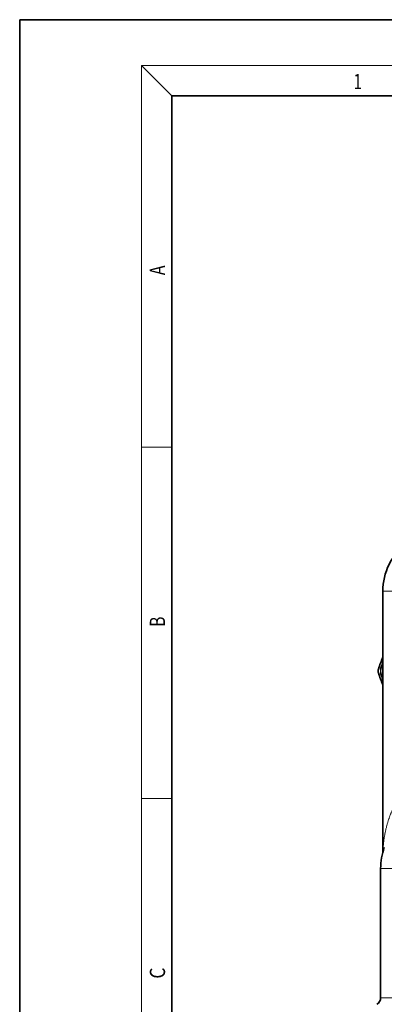
# Model space of a CAD drawing. Extents: x 0 to 422, y 0 to 297.
# Drawn here: x 0 to 48, y 168 to 297 of the extents above; entities that cross this region are included whole.
import ezdxf
from ezdxf.enums import TextEntityAlignment as Align

# ---------------------------------------------------------------- set-up
doc = ezdxf.new("R2010")
doc.units = 0
doc.layers.get('0').update_dxf_attribs({"lineweight": 13})
doc.styles.get("Standard").update_dxf_attribs({"font": 'isocp.shx'})

# ---------------------------------------------------------------- blocks, each defined once
blk = doc.blocks.new('BLOCK128')
at = {"color": 7, "lineweight": 13, "width": 0.75}
blk.add_text('C', height=2, rotation=90.000003, dxfattribs=at).set_placement((19.092787, 171.016418), (19.092787, 172.46843), align=Align.FIT)
blk = doc.blocks.new('BLOCK129')
at = {"color": 7, "lineweight": 13, "width": 0.75}
blk.add_text('B', height=2, rotation=90.000003, dxfattribs=at).set_placement((19.092787, 217.241486), (19.092787, 218.576675), align=Align.FIT)
blk = doc.blocks.new('BLOCK130')
at = {"color": 7, "lineweight": 13, "width": 0.75}
blk.add_text('A', height=2, rotation=90.000003, dxfattribs=at).set_placement((19.092789, 263.433197), (19.092789, 264.718323), align=Align.FIT)
blk = doc.blocks.new('BLOCK145')
at = {"color": 7, "lineweight": 13, "width": 0.75}
blk.add_text('1', height=2, dxfattribs=at).set_placement((43.852722, 287.874939), (44.962597, 287.874939), align=Align.FIT)
blk = doc.blocks.new('BLOCK164')
at = {"color": 7, "lineweight": 13, "ltscale": 0.19302}
blk.add_line((-33.71, -46.33), (-25.98, -46.33), dxfattribs=at)
at = {"color": 7, "lineweight": 35}
blk.add_line((-33.71, -80.6), (-33.71, -46.33), dxfattribs=at)
at = {"color": 7, "lineweight": 13, "ltscale": 0.00295}
for p, q in [((-34, -56.39), (-33.88, -56.39)), ((-34, -57.23), (-33.88, -57.23))]:
    blk.add_line(p, q, dxfattribs=at)
at = {"color": 7, "lineweight": 13, "ltscale": 0.442488}
blk.add_line((-34, -82.75), (-16.3, -82.75), dxfattribs=at)
at = {"color": 7, "lineweight": 35, "ltscale": 0.424445}
blk.add_line((-34, -82.75), (-34, -99.73), dxfattribs=at)
at = {"color": 7, "lineweight": 13, "ltscale": 0.329148}
blk.add_line((-34, -99.73), (-20.83, -99.73), dxfattribs=at)
at = {"color": 7, "lineweight": 35}
for centre, radius, start, end in [((-25.71, -46.33), 8, 127.7366, 180.0002), ((-18.68, -61.52), 16.38, 156.5817, 162.3417), ((-33.27, -56.81), 1.04, 165.6334, 194.3666), ((-18.68, -52.1), 16.38, 197.6583, 203.4183), ((-26, -82.75), 8, 159.9364, 180), ((-35, -99.73), 1, 300, 0)]:
    blk.add_arc(centre, radius, start, end, dxfattribs=at)
at = {"color": 7, "lineweight": 13}
for centre, radius, start, end in [((-18.88, -61.19), 15.86, 159.1685, 162.3654), ((-19, -60.84), 15.53, 161.2479, 163.3522), ((-33.83, -55.84), 0.554, 264.7961, 282.8628), ((-18.88, -52.43), 15.86, 197.6346, 200.8315), ((-19, -52.78), 15.53, 196.6478, 198.752), ((-33.83, -57.78), 0.554, 77.1373, 95.2038)]:
    blk.add_arc(centre, radius, start, end, dxfattribs=at)
for centre, major_axis, start_param, end_param in [((-34, -56.64), (0.286, -0.091), 1.828258, 3.141736), ((-34, -56.98), (0.286, 0.091), 3.141449, 4.454928)]:
    blk.add_ellipse(centre, major_axis=major_axis, ratio=0.828782, start_param=start_param, end_param=end_param, dxfattribs=at)
for points, knots in [([(-34, -57.23), (-34.01, -57.13), (-34.02, -56.98), (-34.02, -56.82), (-34.02, -56.63), (-34, -56.47), (-34, -56.44), (-34, -56.41), (-34, -56.39)], [0, 0, 0, 0, 0, 0, 1.092876, 1.092876, 1.092876, 1.357067, 1.357067, 1.357067, 1.357067, 1.357067, 1.357067]), ([(-33.88, -56.39), (-33.92, -56.46), (-33.95, -56.55), (-33.96, -56.67), (-33.97, -56.87), (-33.94, -57.06), (-33.93, -57.13), (-33.91, -57.19), (-33.88, -57.23)], [0, 0, 0, 0, 0, 0, 1.439212, 1.439212, 1.439212, 2.400999, 2.400999, 2.400999, 2.400999, 2.400999, 2.400999]), ([(-26.21, -68.97), (-26.69, -69.1), (-27.17, -69.29), (-27.62, -69.51), (-28.82, -70.23), (-29.86, -71.15), (-30.46, -71.8), (-31.72, -73.43), (-32.62, -75.25), (-33.03, -76.34), (-33.42, -77.84), (-33.62, -79.38), (-33.66, -79.78), (-33.69, -80.18), (-33.7, -80.58)], [0, 0, 0, 0, 0, 0, 4.50593, 4.50593, 4.50593, 12.51743, 12.51743, 12.51743, 23.306018, 23.306018, 23.306018, 27.044019, 27.044019, 27.044019, 27.044019, 27.044019, 27.044019])]:
    blk.add_open_spline(points, degree=5, knots=knots, dxfattribs=at)

msp = doc.modelspace()

# ---------------------------------------------------------------- linework, layer by layer
at = {"color": 7, "lineweight": 35}
for p, q in [((210, 297), (0, 297)), ((0, 297), (0, 0)), ((410, 287), (20, 287)), ((20, 287), (20, 10))]:
    msp.add_line(p, q, dxfattribs=at)
at = {"color": 7, "lineweight": 13, "ltscale": 0.141421}
msp.add_line((20, 287), (16, 291), dxfattribs=at)
at = {"color": 7, "lineweight": 13}
for q in [(414, 291), (16, 6)]:
    msp.add_line((16, 291), q, dxfattribs=at)
at = {"color": 7, "lineweight": 13, "ltscale": 0.1}
for p, q in [((16, 240.833333), (20, 240.833333)), ((16, 194.666667), (20, 194.666667))]:
    msp.add_line(p, q, dxfattribs=at)

# ---------------------------------------------------------------- block references
at = {"lineweight": 0}
for name, p in [('BLOCK145', (0, 0)), ('BLOCK130', (0, 0)), ('BLOCK164', (81.41507, 268.236476)), ('BLOCK129', (0, 0)), ('BLOCK128', (0, 0))]:
    msp.add_blockref(name, p, dxfattribs=at)

doc.saveas('drawing.dxf')
